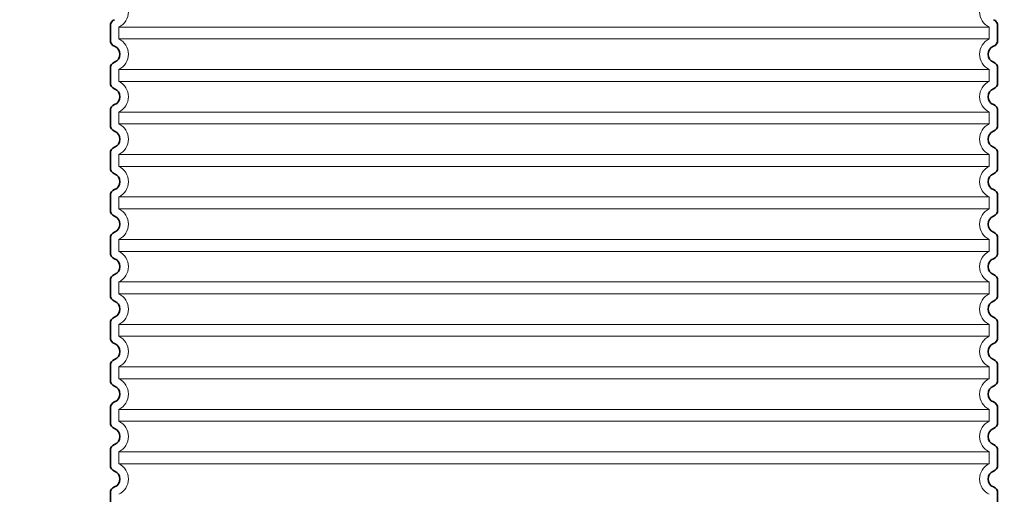
# Model space of a CAD drawing. Units: millimetres. Extents: x 254327 to 277587, y 159590 to 174557.
# Drawn here: x 275764 to 276692, y 171507 to 171954 of the extents above; entities that cross this region are included whole.
import ezdxf

# ---------------------------------------------------------------- set-up
doc = ezdxf.new("R2010")
doc.units = ezdxf.units.MM
doc.linetypes.add('DASHED', pattern=[0])
doc.layers.get('DEFPOINTS').update_dxf_attribs({"color": 250})
for name, color, linetype, lineweight in [('kote', 252, 'Continuous', 9), ('Skrytá (ISO)', 1, 'DASHED', 18), ('Viditelná (ISO)', 7, 'Continuous', 35)]:
    doc.layers.add(name, color=color, linetype=linetype, lineweight=lineweight)
doc.styles.get("Standard").update_dxf_attribs({"font": 'ISOCP.SHX'})
doc.styles.add('Styl textu40', font='arial.ttf')
doc.dimstyles.new('VARIABEL-ST', dxfattribs={"dimscale": 40, "dimtxt": 7, "dimasz": 2.5, "dimexe": 1, "dimexo": 1, "dimgap": 0.6, "dimtad": 1, "dimdsep": 46, "dimtxsty": 'Standard', "dimcen": 0, "dimclrd": 256, "dimclre": 256, "dimclrt": 5, "dimadec": 0, "dimazin": 0, "dimtp": 0.1, "dimtm": 0.1, "dimtfac": 0.71, "dimtdec": 3, "dimtmove": 0, "dimatfit": 3, "dimfxl": 1, "dimtzin": 0, "dimarcsym": 0})

# ---------------------------------------------------------------- blocks, each defined once
blk = doc.blocks.new('*D76')
at = {"layer": 'DEFPOINTS', "color": 0, "transparency": 16777216}
for p in [(275829.571851726, 172465.4261997038), (275275.8689593024, 170721.199541531), (275849.4538753556, 170721.199541531)]:
    blk.add_point(p, dxfattribs=at)
at = {"layer": 'kote', "lineweight": -2, "transparency": 16777216}
for p, q in [((275789.571851726, 172465.4261997038), (275235.8689593024, 172465.4261997038)), ((275275.8689593024, 172365.4261997038), (275275.8689593024, 170821.199541531)), ((275809.4538753556, 170721.199541531), (275235.8689593024, 170721.199541531))]:
    blk.add_line(p, q, dxfattribs=at)
at = {"layer": 'kote', "transparency": 16777216}
for points in [[(275259.2022926357, 172365.4261997038), (275292.5356259691, 172365.4261997038), (275275.8689593024, 172465.4261997038)], [(275259.2022926357, 170821.199541531), (275292.5356259691, 170821.199541531), (275275.8689593024, 170721.199541531)]]:
    blk.add_solid(points, dxfattribs=at)
at = {"layer": 'kote', "transparency": 16777216, "insert": (275221.7461762192, 171632.8710111791), "char_height": 60, "attachment_point": 5, "rotation": 90, "style": 'Styl textu40'}
blk.add_mtext('1744', dxfattribs=at)
blk = doc.blocks.new('*D77')
at = {"layer": 'DEFPOINTS', "color": 0, "transparency": 16777216}
for p in [(275849.4538753556, 172338.4438967936), (275413.0432785107, 170721.199541531), (275849.4538753556, 170721.199541531)]:
    blk.add_point(p, dxfattribs=at)
at = {"layer": 'kote', "lineweight": -2, "transparency": 16777216}
for p, q in [((275809.4538753556, 172338.4438967936), (275373.0432785107, 172338.4438967936)), ((275413.0432785107, 172238.4438967936), (275413.0432785107, 170821.199541531)), ((275809.4538753556, 170721.199541531), (275373.0432785107, 170721.199541531))]:
    blk.add_line(p, q, dxfattribs=at)
at = {"layer": 'kote', "transparency": 16777216}
for points in [[(275396.3766118441, 172238.4438967936), (275429.7099451774, 172238.4438967936), (275413.0432785107, 172338.4438967936)], [(275396.3766118441, 170821.199541531), (275429.7099451774, 170821.199541531), (275413.0432785107, 170721.199541531)]]:
    blk.add_solid(points, dxfattribs=at)
at = {"layer": 'kote', "transparency": 16777216, "insert": (275358.4088992474, 171556.7616404926), "char_height": 60, "attachment_point": 5, "rotation": 90, "style": 'Styl textu40'}
blk.add_mtext('1617', dxfattribs=at)
blk = doc.blocks.new('*D79')
at = {"layer": 'DEFPOINTS', "color": 0, "transparency": 16777216}
for p in [(276705.599851726, 172465.4261997038), (277358.6615366298, 172465.4261997038), (276685.4538753556, 170821.199541531)]:
    blk.add_point(p, dxfattribs=at)
at = {"layer": 'kote', "lineweight": -2, "transparency": 16777216}
for p, q in [((276745.599851726, 172465.4261997038), (277398.6615366298, 172465.4261997038)), ((277358.6615366298, 170921.199541531), (277358.6615366298, 172365.4261997038)), ((276725.4538753556, 170821.199541531), (277398.6615366298, 170821.199541531))]:
    blk.add_line(p, q, dxfattribs=at)
at = {"layer": 'kote', "transparency": 16777216}
for points in [[(277341.9948699631, 172365.4261997038), (277375.3282032965, 172365.4261997038), (277358.6615366298, 172465.4261997038)], [(277341.9948699631, 170921.199541531), (277375.3282032965, 170921.199541531), (277358.6615366298, 170821.199541531)]]:
    blk.add_solid(points, dxfattribs=at)
at = {"layer": 'kote', "transparency": 16777216, "insert": (277304.0271573665, 171643.3128706173), "char_height": 60, "attachment_point": 5, "rotation": 90, "style": 'Styl textu40'}
blk.add_mtext('1644', dxfattribs=at)

msp = doc.modelspace()

# ---------------------------------------------------------------- linework, layer by layer
at = {"layer": 'Skrytá (ISO)', "ltscale": 12.97603321075439}
for p, q in [((275857.4538753555, 171946.8120469609), (276677.4538753555, 171946.8120469609)), ((276677.4538753555, 171935.5870361009), (275857.4538753555, 171935.5870361009)), ((275857.4538753555, 171906.8120469609), (276677.4538753555, 171906.8120469609)), ((276677.4538753555, 171895.5870361009), (275857.4538753555, 171895.5870361009)), ((275857.4538753555, 171866.8120469609), (276677.4538753555, 171866.8120469609)), ((276677.4538753555, 171855.5870361009), (275857.4538753555, 171855.5870361009)), ((275857.4538753555, 171826.8120469609), (276677.4538753555, 171826.8120469609)), ((276677.4538753555, 171815.5870361009), (275857.4538753555, 171815.5870361009)), ((275857.4538753555, 171786.8120469609), (276677.4538753555, 171786.8120469609)), ((276677.4538753555, 171775.5870361009), (275857.4538753555, 171775.5870361009)), ((275857.4538753555, 171746.8120469609), (276677.4538753555, 171746.8120469609)), ((276677.4538753555, 171735.5870361009), (275857.4538753555, 171735.5870361009)), ((275857.4538753555, 171706.812046961), (276677.4538753555, 171706.812046961)), ((276677.4538753555, 171695.5870361008), (275857.4538753555, 171695.5870361008)), ((275857.4538753555, 171666.812046961), (276677.4538753555, 171666.812046961)), ((276677.4538753555, 171655.5870361008), (275857.4538753555, 171655.5870361008)), ((275857.4538753555, 171626.812046961), (276677.4538753555, 171626.812046961)), ((276677.4538753555, 171615.5870361008), (275857.4538753555, 171615.5870361008)), ((275857.4538753555, 171586.812046961), (276677.4538753555, 171586.812046961)), ((276677.4538753555, 171575.5870361008), (275857.4538753555, 171575.5870361008)), ((275857.4538753555, 171546.812046961), (276677.4538753555, 171546.812046961)), ((276677.4538753555, 171535.5870361008), (275857.4538753555, 171535.5870361008))]:
    msp.add_line(p, q, dxfattribs=at)
at = {"layer": 'Skrytá (ISO)', "ltscale": 1.068395018577576}
for p, q in [((275857.4538753555, 171946.8120469609), (275857.4538753555, 171935.5870361009)), ((276677.4538753555, 171946.8120469609), (276677.4538753555, 171935.5870361009)), ((275857.4538753555, 171906.8120469609), (275857.4538753555, 171895.5870361009)), ((276677.4538753555, 171906.8120469609), (276677.4538753555, 171895.5870361009)), ((275857.4538753555, 171866.8120469609), (275857.4538753555, 171855.5870361009)), ((276677.4538753555, 171866.8120469609), (276677.4538753555, 171855.5870361009)), ((275857.4538753555, 171826.8120469609), (275857.4538753555, 171815.5870361009)), ((276677.4538753555, 171826.8120469609), (276677.4538753555, 171815.5870361009)), ((275857.4538753555, 171786.8120469609), (275857.4538753555, 171775.5870361009)), ((276677.4538753555, 171786.8120469609), (276677.4538753555, 171775.5870361009)), ((275857.4538753555, 171746.8120469609), (275857.4538753555, 171735.5870361009)), ((276677.4538753555, 171746.8120469609), (276677.4538753555, 171735.5870361009)), ((275857.4538753555, 171706.812046961), (275857.4538753555, 171695.5870361008)), ((276677.4538753555, 171706.812046961), (276677.4538753555, 171695.5870361008)), ((275857.4538753555, 171666.812046961), (275857.4538753555, 171655.5870361008)), ((276677.4538753555, 171666.812046961), (276677.4538753555, 171655.5870361008)), ((275857.4538753555, 171626.812046961), (275857.4538753555, 171615.5870361008)), ((276677.4538753555, 171626.812046961), (276677.4538753555, 171615.5870361008)), ((275857.4538753555, 171586.812046961), (275857.4538753555, 171575.5870361008)), ((276677.4538753555, 171586.812046961), (276677.4538753555, 171575.5870361008)), ((275857.4538753555, 171546.812046961), (275857.4538753555, 171535.5870361008)), ((276677.4538753555, 171546.812046961), (276677.4538753555, 171535.5870361008))]:
    msp.add_line(p, q, dxfattribs=at)
at = {"layer": 'Skrytá (ISO)', "ltscale": 3.405312061309814}
for centre, radius, start, end in [((275850.4538753555, 171961.199541531), 16.00000000000001, 295.9444797721003, 64.0555202278997), ((276684.4538753555, 171961.199541531), 16.00000000000001, 115.9444797721003, 244.0555202278997), ((275850.4538753555, 171921.199541531), 16.00000000000001, 295.9444797721003, 64.0555202278997), ((276684.4538753555, 171921.199541531), 16.00000000000001, 115.9444797721003, 244.0555202278997), ((275850.4538753555, 171881.199541531), 16.00000000000001, 295.9444797721003, 64.0555202278997), ((276684.4538753555, 171881.199541531), 16.00000000000001, 115.9444797721003, 244.0555202278997), ((275850.4538753555, 171841.199541531), 16.00000000000001, 295.9444797721003, 64.0555202278997), ((276684.4538753555, 171841.199541531), 16.00000000000001, 115.9444797721003, 244.0555202278997), ((275850.4538753555, 171801.199541531), 16.00000000000001, 295.9444797721003, 64.0555202278997), ((276684.4538753555, 171801.199541531), 16.00000000000001, 115.9444797721003, 244.0555202278997), ((275850.4538753555, 171761.199541531), 16.00000000000001, 295.9444797721003, 64.0555202278997), ((276684.4538753555, 171761.199541531), 16.00000000000001, 115.9444797721003, 244.0555202278997), ((275850.4538753555, 171721.199541531), 16.00000000000001, 295.9444797721003, 64.0555202278997), ((276684.4538753555, 171721.199541531), 16, 115.9444797721003, 244.0555202278997), ((275850.4538753555, 171681.199541531), 16, 295.9444797721003, 64.0555202278997), ((276684.4538753555, 171681.199541531), 16, 115.9444797721003, 244.0555202278997), ((275850.4538753555, 171641.199541531), 16, 295.9444797721003, 64.0555202278997), ((276684.4538753555, 171641.199541531), 16, 115.9444797721003, 244.0555202278997), ((275850.4538753555, 171601.199541531), 16, 295.9444797721003, 64.0555202278997), ((276684.4538753555, 171601.199541531), 16, 115.9444797721003, 244.0555202278997), ((275850.4538753555, 171561.199541531), 16, 295.9444797721003, 64.0555202278997), ((276684.4538753555, 171561.199541531), 16, 115.9444797721003, 244.0555202278997), ((275850.4538753555, 171521.199541531), 16, 295.9444797721003, 64.0555202278997), ((276684.4538753555, 171521.199541531), 16, 115.9444797721003, 244.0555202278997)]:
    msp.add_arc(centre, radius, start, end, dxfattribs=at)
at = {"layer": 'Viditelná (ISO)'}
for p, q in [((275849.4538753555, 171948.1228446999), (275849.4538753555, 171934.2762383619)), ((276685.4538753555, 171948.1228446999), (276685.4538753555, 171934.2762383619)), ((275849.4538753555, 171908.1228446999), (275849.4538753555, 171894.2762383619)), ((276685.4538753555, 171908.1228446999), (276685.4538753555, 171894.2762383619)), ((275849.4538753555, 171868.1228446999), (275849.4538753555, 171854.2762383619)), ((276685.4538753555, 171868.1228446999), (276685.4538753555, 171854.2762383619)), ((275849.4538753555, 171828.1228446999), (275849.4538753555, 171814.2762383619)), ((276685.4538753555, 171828.1228446999), (276685.4538753555, 171814.2762383619)), ((275849.4538753555, 171788.1228446999), (275849.4538753555, 171774.2762383619)), ((276685.4538753555, 171788.1228446999), (276685.4538753555, 171774.2762383619)), ((275849.4538753555, 171748.1228446999), (275849.4538753555, 171734.2762383619)), ((276685.4538753555, 171748.1228446999), (276685.4538753555, 171734.2762383619)), ((275849.4538753555, 171708.1228447004), (275849.4538753555, 171694.2762383615)), ((276685.4538753555, 171708.1228447004), (276685.4538753555, 171694.2762383615)), ((275849.4538753555, 171668.1228447004), (275849.4538753555, 171654.2762383615)), ((276685.4538753555, 171668.1228447004), (276685.4538753555, 171654.2762383615)), ((275849.4538753555, 171628.1228447004), (275849.4538753555, 171614.2762383615)), ((276685.4538753555, 171628.1228447004), (276685.4538753555, 171614.2762383615)), ((275849.4538753555, 171588.1228447004), (275849.4538753555, 171574.2762383615)), ((276685.4538753555, 171588.1228447004), (276685.4538753555, 171574.2762383615)), ((275849.4538753555, 171548.1228447004), (275849.4538753555, 171534.2762383615)), ((276685.4538753555, 171548.1228447004), (276685.4538753555, 171534.2762383615)), ((275849.4538753555, 171508.1228447004), (275849.4538753555, 171494.2762383615)), ((276685.4538753555, 171508.1228447004), (276685.4538753555, 171494.2762383615))]:
    msp.add_line(p, q, dxfattribs=at)
for centre, radius, start, end in [((275855.4538753555, 171948.1228446999), 6.000000000000001, 110.9248324248961, 180), ((276679.4538753555, 171948.1228446999), 6.000000000000002, 0, 69.07516757510393), ((275855.4538753555, 171934.2762383619), 6.000000000000001, 180, 249.0751675751039), ((276679.4538753555, 171934.2762383619), 6.000000000000001, 290.924832424896, 0), ((275850.4538753555, 171921.199541531), 8.000000000000002, 290.9248324286061, 69.07516757139385), ((276684.4538753555, 171921.199541531), 8.000000000000002, 110.9248324286062, 249.0751675713938), ((275855.4538753555, 171908.1228446999), 6.000000000000001, 110.9248324248961, 180), ((276679.4538753555, 171908.1228446999), 6.000000000000002, 0, 69.07516757510393), ((275855.4538753555, 171894.2762383619), 6.000000000000001, 180, 249.0751675751039), ((275850.4538753555, 171881.199541531), 8.000000000000002, 290.9248324286061, 69.07516757139385), ((276684.4538753555, 171881.199541531), 8.000000000000002, 110.9248324286062, 249.0751675713938), ((276679.4538753555, 171894.2762383619), 6.000000000000001, 290.924832424896, 0), ((275855.4538753555, 171868.1228446999), 6.000000000000001, 110.9248324248961, 180), ((276679.4538753555, 171868.1228446999), 6.000000000000002, 0, 69.07516757510393), ((275855.4538753555, 171854.2762383619), 6.000000000000001, 180, 249.0751675751039), ((276679.4538753555, 171854.2762383619), 6.000000000000001, 290.924832424896, 0), ((275850.4538753555, 171841.199541531), 8.000000000000002, 290.9248324286061, 69.07516757139385), ((276684.4538753555, 171841.199541531), 8.000000000000002, 110.9248324286062, 249.0751675713938), ((275855.4538753555, 171828.1228446999), 6.000000000000001, 110.9248324248961, 180), ((276679.4538753555, 171828.1228446999), 6.000000000000001, 0, 69.07516757510393), ((275855.4538753555, 171814.2762383619), 6.000000000000001, 180, 249.0751675751039), ((276679.4538753555, 171814.2762383619), 6.000000000000001, 290.924832424896, 0), ((275850.4538753555, 171801.199541531), 8.000000000000002, 290.9248324286061, 69.07516757139385), ((276684.4538753555, 171801.199541531), 8.000000000000002, 110.9248324286062, 249.0751675713938), ((275855.4538753555, 171788.1228446999), 6.000000000000001, 110.9248324248961, 180), ((276679.4538753555, 171788.1228446999), 6.000000000000001, 0, 69.07516757510393), ((275855.4538753555, 171774.2762383619), 6.000000000000001, 180, 249.0751675751039), ((275850.4538753555, 171761.199541531), 8.000000000000002, 290.9248324286061, 69.07516757139385), ((276684.4538753555, 171761.199541531), 8.000000000000002, 110.9248324286062, 249.0751675713938), ((276679.4538753555, 171774.2762383619), 6.000000000000001, 290.924832424896, 0), ((275855.4538753555, 171748.1228446999), 6.000000000000001, 110.9248324248961, 180), ((276679.4538753555, 171748.1228446999), 6.000000000000001, 0, 69.07516757510393), ((275855.4538753555, 171734.2762383619), 6.000000000000001, 180, 249.0751675751039), ((276679.4538753555, 171734.2762383619), 6.000000000000001, 290.924832424896, 0), ((275850.4538753555, 171721.199541531), 8.000000000000004, 290.9248324286061, 69.07516757139385), ((276684.4538753555, 171721.199541531), 8.000000000000002, 110.9248324286062, 249.0751675713938), ((275855.4538753555, 171708.1228447004), 6.000000000000001, 110.9248324248961, 180), ((276679.4538753555, 171708.1228447004), 6.000000000000001, 0, 69.07516757510393), ((275855.4538753555, 171694.2762383615), 6.000000000000002, 180, 249.0751675751039), ((276679.4538753555, 171694.2762383615), 6.000000000000001, 290.924832424896, 0), ((275850.4538753555, 171681.199541531), 8, 290.9248324286061, 69.07516757139385), ((276684.4538753555, 171681.199541531), 8.000000000000002, 110.9248324286062, 249.0751675713938), ((275855.4538753555, 171668.1228447004), 6.000000000000001, 110.9248324248961, 180), ((276679.4538753555, 171668.1228447004), 6.000000000000001, 0, 69.07516757510393), ((275855.4538753555, 171654.2762383615), 6.000000000000002, 180, 249.0751675751039), ((275850.4538753555, 171641.199541531), 8, 290.9248324286061, 69.07516757139385), ((276684.4538753555, 171641.199541531), 8.000000000000002, 110.9248324286062, 249.0751675713938), ((276679.4538753555, 171654.2762383615), 6.000000000000001, 290.924832424896, 0), ((275855.4538753555, 171628.1228447004), 6.000000000000001, 110.9248324248961, 180), ((276679.4538753555, 171628.1228447004), 6.000000000000001, 0, 69.07516757510393), ((275855.4538753555, 171614.2762383615), 6.000000000000002, 180, 249.0751675751039), ((276679.4538753555, 171614.2762383615), 6.000000000000001, 290.924832424896, 0), ((275850.4538753555, 171601.199541531), 8, 290.9248324286061, 69.07516757139385), ((276684.4538753555, 171601.199541531), 8.000000000000002, 110.9248324286062, 249.0751675713938), ((275855.4538753555, 171588.1228447004), 6.000000000000001, 110.9248324248961, 180), ((276679.4538753555, 171588.1228447004), 6.000000000000001, 0, 69.07516757510393), ((275855.4538753555, 171574.2762383615), 6.000000000000002, 180, 249.0751675751039), ((276679.4538753555, 171574.2762383615), 6.000000000000001, 290.924832424896, 0), ((275850.4538753555, 171561.199541531), 8, 290.9248324286061, 69.07516757139385), ((276684.4538753555, 171561.199541531), 8.000000000000002, 110.9248324286062, 249.0751675713938), ((275855.4538753555, 171548.1228447004), 6.000000000000001, 110.9248324248961, 180), ((276679.4538753555, 171548.1228447004), 6.000000000000001, 0, 69.07516757510393), ((275855.4538753555, 171534.2762383615), 6.000000000000002, 180, 249.0751675751039), ((275850.4538753555, 171521.199541531), 8, 290.9248324286061, 69.07516757139385), ((276684.4538753555, 171521.199541531), 8.000000000000002, 110.9248324286062, 249.0751675713938), ((276679.4538753555, 171534.2762383615), 6.000000000000001, 290.924832424896, 0), ((275855.4538753555, 171508.1228447004), 6.000000000000001, 110.9248324248961, 180), ((276679.4538753555, 171508.1228447004), 6.000000000000001, 0, 69.07516757510393)]:
    msp.add_arc(centre, radius, start, end, dxfattribs=at)

# ---------------------------------------------------------------- dimensions: what is measured, and where the dimension line sits
at = {"layer": 'kote'}
for base, p1, p2, picture, middle in [((275275.8689593024, 170721.199541531), (275829.5718517259, 172465.4261997037), (275849.4538753555, 170721.199541531), '*D76', (275275.8689593024, 171632.8710111791)), ((277358.6615366298, 172465.4261997038), (276685.4538753555, 170821.199541531), (276705.5998517259, 172465.4261997037), '*D79', (277358.6615366298, 171643.3128706173)), ((275413.0432785107, 170721.199541531), (275849.4538753555, 172338.4438967935), (275849.4538753555, 170721.199541531), '*D77', (275413.0432785107, 171556.7616404926))]:
    dim = msp.add_linear_dim(base=base, p1=p1, p2=p2, angle=90, dimstyle='VARIABEL-ST', override={"dimtxt": 1.5, "dimtoh": 1, "dimdec": 0, "dimpost": '<>', "dimtxsty": 'Styl textu40', "dimclrt": 256, "dimtofl": 0, "dimatfit": 0}, dxfattribs=at)
    dim.commit()
    dim.dimension.update_dxf_attribs({"geometry": picture, "text_midpoint": middle, "dimtype": 160})

doc.saveas('drawing.dxf')
